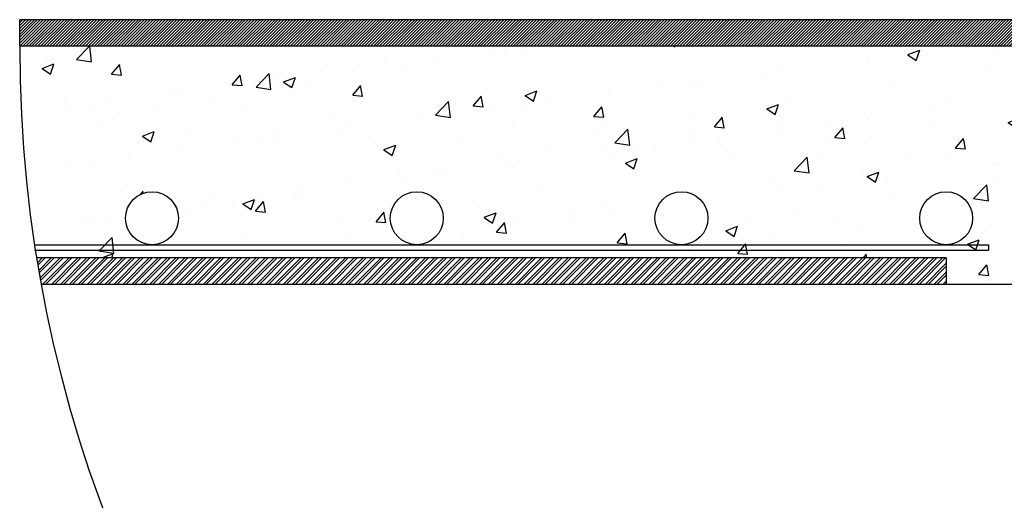
# Model space of a CAD drawing. Units: millimetres. Extents: x 91031 to 168723, y 18546 to 33708.
# Drawn here: x 153283 to 153655, y 27113 to 27295 of the extents above; entities that cross this region are included whole.
import ezdxf

# ---------------------------------------------------------------- set-up
doc = ezdxf.new("R2010")
doc.units = ezdxf.units.MM

msp = doc.modelspace()

# ---------------------------------------------------------------- hatches: boundary and pattern name
h = msp.add_hatch()
h.set_pattern_fill('ANSI31', color=256, scale=0.25)
h.set_pattern_definition([(45, (116550.6334, 13258.0264), (-0.561266008, 0.561266008), [])])
h.paths.add_polyline_path([(153282.556, 27294.519), (153282.556, 27284.519), (153689.556, 27284.519), (153689.556, 27294.519)])
h = msp.add_hatch()
h.set_pattern_fill('AR-CONC', color=256, scale=0.25)
h.set_pattern_definition([(50, (117990.983, 14480.78), (45.546167, -3.98477), [4.7625, -52.3875]), (355, (117990.983, 14480.78), (-8.810855, 47.76421), [3.81, -41.910146]), (100.45144, (117994.78, 14480.446), (36.73531, 43.77944), [4.0475, -44.52256]), (46.1842, (117990.98, 14493.48), (67.76976, -10.51058), [7.14375, -78.58125]), (96.63556, (117996.63, 14492.6), (59.35103, 61.85653), [6.07126, -66.7839]), (351.18415, (117990.98, 14493.48), (59.35103, 61.85653), [5.71499, -62.86493]), (21, (117997.333, 14490.303), (37.903598, -25.5663), [4.7625, -52.3875]), (326, (117997.333, 14490.303), (15.450507, 46.04699), [3.81, -41.91]), (71.45144, (118000.49, 14488.173), (53.354105, 20.48069), [4.0475, -44.522484]), (37.5, (117990.983, 14480.778), (0.772151, 21.13876), [0, -41.402, 0, -42.545, 0, -42.06875]), (7.5, (117990.983, 14480.778), (16.704916, 25.045144), [0, -24.257, 0, -40.4495, 0, -16.03375]), (327.5, (117976.822, 14480.778), (33.897649, -1.432186), [0, -15.875, 0, -49.53, 0, -65.7225]), (317.5, (117970.472, 14480.778), (37.032295, 6.356623), [0, -20.6375, 0, -32.893, 0, -46.6725])])
h.paths.add_polyline_path([(153782.556, 27284.519), (153282.556, 27284.519, 0.0401943), (153288.998, 27204.519), (153632.556, 27204.519), (153632.556, 27194.519), (153782.556, 27194.519)])
h.paths.add_polyline_path([(153642.556, 27219.519, -1), (153622.556, 27219.519, -1)], flags=16)
h.paths.add_polyline_path([(153542.556, 27219.519, -1), (153522.556, 27219.519, -1)], flags=16)
h.paths.add_polyline_path([(153442.556, 27219.519, -1), (153422.556, 27219.519, -1)], flags=16)
h.paths.add_polyline_path([(153342.556, 27219.519, -1), (153322.556, 27219.519, -1)], flags=16)
h = msp.add_hatch()
h.set_pattern_fill('ANSI32', color=256, scale=0.25)
h.set_pattern_definition([(45, (117990.9826, 14480.7783), (-1.68379802, 1.68379802), []), (45, (117992.105, 14480.7783), (-1.68379802, 1.68379802), [])])
h.paths.add_polyline_path([(153632.556, 27204.519), (153288.998, 27204.519, 0.005074), (153290.723, 27194.519), (153632.556, 27194.519)])

# ---------------------------------------------------------------- linework, layer by layer
for p, q in [((153689.556, 27294.519), (153282.556, 27294.519)), ((153282.556, 27284.519), (153282.556, 27294.519)), ((153782.556, 27284.519), (153282.556, 27284.519)), ((153782.556, 27284.519), (153282.556, 27284.519)), ((153288.213, 27209.519), (153648.49, 27209.519)), ((153648.49, 27209.519), (153648.49, 27207.519)), ((153288.213, 27207.519), (153648.49, 27207.519)), ((153632.556, 27204.519), (153288.998, 27204.519)), ((153632.556, 27204.519), (153632.556, 27194.519)), ((153782.556, 27194.519), (153290.723, 27194.519))]:
    msp.add_line(p, q)
for centre in [(153332.556, 27219.519), (153432.556, 27219.519), (153532.556, 27219.519), (153632.556, 27219.519)]:
    msp.add_circle(centre, 10)
msp.add_arc((153782.556, 27284.519), 500, 180, 270)

doc.saveas('drawing.dxf')
